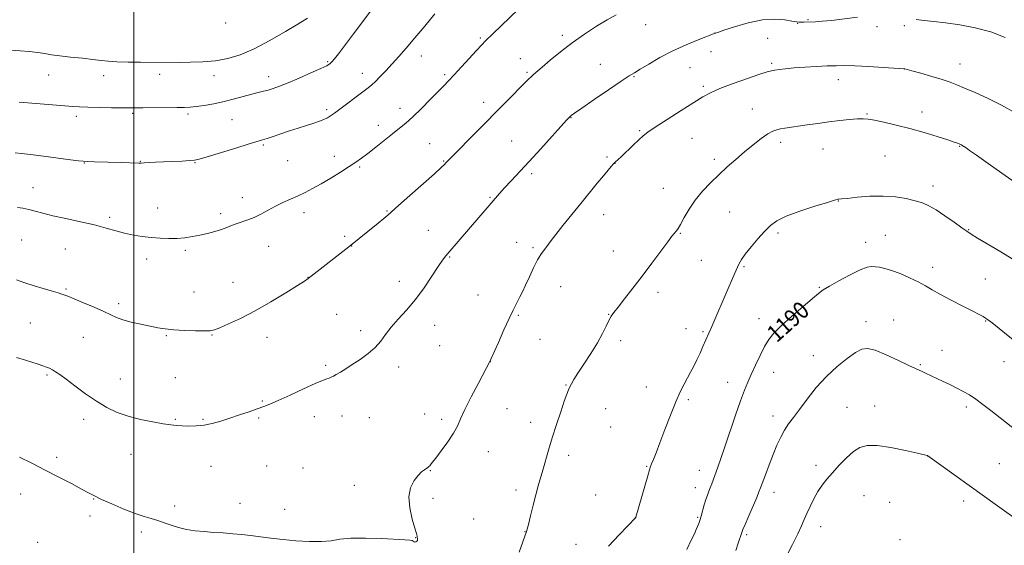
# Model space of a CAD drawing. Extents: x 2177300 to 2180200, y 302300 to 305200.
# Drawn here: x 2177947 to 2178403, y 303200 to 303444 of the extents above; entities that cross this region are included whole.
import ezdxf
from ezdxf.enums import TextEntityAlignment as Align

# ---------------------------------------------------------------- set-up
doc = ezdxf.new("R2010")
doc.units = 0
doc.header["$MEASUREMENT"] = 0
for name, color, linetype, lineweight in [('CONTOUR INDEX', 41, 'Continuous', 13), ('CONTOUR INDEX LABEL', 244, 'Continuous', 0), ('CONTOUR INTERMEDIATE', 44, 'Continuous', 0), ('GRID LINE', 7, 'Continuous', 0), ('SPOT ELEVATION DTM', 2, 'Continuous', 13)]:
    doc.layers.add(name, color=color, linetype=linetype, lineweight=lineweight)
doc.styles.add('Style-WORKING', font='WORKING.shx')

msp = doc.modelspace()

# ---------------------------------------------------------------- linework, layer by layer
at = {"layer": 'CONTOUR INDEX', "flags": 128}
for points, elevation in [([(2177945.568, 303323.287), (2177949.489, 303322.007), (2177953.762, 303320.663), (2177957.964, 303319.4), (2177961.768, 303318.282), (2177964.869, 303317.352), (2177967.166, 303316.596), (2177969.352, 303315.766), (2177972.325, 303314.558), (2177976.653, 303312.781), (2177981.588, 303310.708), (2177986.058, 303308.728), (2177989.32, 303307.138), (2177991.963, 303305.8759), (2177994.91, 303304.787), (2177998.811, 303303.751), (2178003.239, 303302.781), (2178007.494, 303301.926), (2178011.112, 303301.223), (2178014.555, 303300.667), (2178018.522, 303300.246), (2178023.416, 303299.947), (2178028.482, 303299.765), (2178032.669, 303299.697), (2178035.312, 303299.777), (2178037.276, 303300.198), (2178039.807, 303301.189), (2178043.886, 303302.947), (2178049.433, 303305.534), (2178056.102, 303308.9759), (2178063.415, 303313.155), (2178070.371, 303317.372), (2178075.835, 303320.786), (2178079.053, 303322.821), (2178080.785, 303323.976), (2178082.171, 303325.017), (2178099.523, 303338.695), (2178113.116, 303349.538), (2178115.805, 303351.717), (2178117.606, 303353.252), (2178122.601, 303357.775), (2178127.811, 303362.421), (2178139.156, 303372.496), (2178142.343, 303375.361), (2178143.861, 303376.769), (2178144.537, 303377.446), (2178146.499, 303379.473), (2178159.388, 303392.5929), (2178182.865, 303416.359), (2178183.944, 303417.403), (2178185.027, 303418.376), (2178189.062, 303421.809), (2178192.809, 303424.978), (2178197.5841, 303428.889), (2178203.015, 303433.076), (2178208.717, 303437.111), (2178214.258, 303440.73), (2178219.195, 303443.708), (2178223.311, 303445.983)], 1200), ([(2178256.079, 303198.495), (2178258.146, 303202.801), (2178259.574, 303205.832), (2178260.477, 303207.817), (2178261.081, 303209.241), (2178261.584, 303210.549), (2178262.0899, 303212.031), (2178262.673, 303213.942), (2178264.17, 303219.147), (2178264.946, 303221.6941), (2178265.6529, 303223.748), (2178266.313, 303225.469), (2178266.968, 303227.136), (2178267.664, 303228.995), (2178270.437, 303236.717), (2178271.8369, 303240.694), (2178273.691, 303246.107), (2178278.593, 303260.708), (2178280.924, 303267.424), (2178282.7591, 303272.302), (2178284.3199, 303276.004), (2178285.949, 303279.6), (2178287.897, 303283.867), (2178290.028, 303288.401), (2178292.1101, 303292.507), (2178294.062, 303295.735), (2178296.395, 303298.633), (2178299.772, 303301.998), (2178304.538, 303306.325), (2178309.768, 303310.904), (2178314.219, 303314.724), (2178317.08, 303317.099), (2178319.261, 303318.66), (2178322.102, 303320.363), (2178326.5099, 303322.872), (2178331.665, 303325.68), (2178336.314, 303327.986), (2178339.527, 303329.194), (2178341.66, 303329.525), (2178343.392, 303329.409), (2178345.326, 303329.165), (2178347.768, 303328.685), (2178350.948, 303327.752), (2178354.949, 303326.238), (2178359.274, 303324.36), (2178363.277, 303322.422), (2178366.559, 303320.6289), (2178369.698, 303318.794), (2178373.514, 303316.629), (2178378.507, 303313.9819), (2178383.872, 303311.2299), (2178388.482, 303308.882), (2178391.499, 303307.313), (2178393.2509, 303306.347), (2178394.353, 303305.67), (2178395.391, 303304.968), (2178396.822, 303303.909), (2178399.071, 303302.158), (2178402.396, 303299.517), (2178417.635, 303287.304)], 1190)]:
    msp.add_lwpolyline(points, dxfattribs=dict(at, elevation=elevation))
at = {"layer": 'CONTOUR INTERMEDIATE', "flags": 128}
for points, elevation in [([(2177946.075, 303356.919), (2177948.608, 303356.521), (2177951.337, 303355.974), (2177954.2609, 303355.2109), (2177957.799, 303354.232), (2177962.476, 303353.052), (2177968.564, 303351.698), (2177975.322, 303350.242), (2177981.757, 303348.768), (2177987.1189, 303347.355), (2177991.62, 303346.065), (2177995.714, 303344.957), (2177999.779, 303344.075), (2178003.882, 303343.4051), (2178008.01, 303342.921), (2178012.139, 303342.603), (2178016.184, 303342.472), (2178020.046, 303342.554), (2178023.663, 303342.869), (2178027.1351, 303343.387), (2178030.598, 303344.068), (2178034.123, 303344.874), (2178037.523, 303345.76), (2178040.545, 303346.681), (2178043.031, 303347.596), (2178045.214, 303348.486), (2178047.423, 303349.338), (2178052.706, 303351.092), (2178055.7, 303352.281), (2178058.843, 303353.83), (2178062.121, 303355.603), (2178065.5291, 303357.407), (2178069.045, 303359.093), (2178076.029, 303362.228), (2178079.354, 303363.822), (2178082.8, 303365.621), (2178086.681, 303367.806), (2178091.151, 303370.459), (2178095.725, 303373.265), (2178099.7601, 303375.81), (2178102.838, 303377.833), (2178105.456, 303379.688), (2178108.337, 303381.883), (2178111.984, 303384.757), (2178119.837, 303390.993), (2178123.0369, 303393.513), (2178125.985, 303395.9391), (2178129.242, 303398.871), (2178133.163, 303402.678), (2178137.269, 303406.809), (2178143.531, 303413.191), (2178145.763, 303415.495), (2178148.332, 303418.23), (2178151.739, 303421.942), (2178158.665, 303429.537), (2178160.922, 303431.96), (2178163.076, 303434.139), (2178166.315, 303437.287), (2178182.032, 303452.426)], 1202), ([(2177946.865, 303405.644), (2177954.713, 303404.964), (2177971.772, 303403.584), (2177974.856, 303403.38), (2177978.699, 303403.224), (2177983.908, 303403.104), (2177989.613, 303403.015), (2177997.994, 303402.923), (2178000.7609, 303402.919), (2178004.205, 303402.943), (2178019.982, 303403.105), (2178023.501, 303403.152), (2178026.122, 303403.272), (2178028.8939, 303403.5661), (2178032.616, 303404.1121), (2178037.096, 303404.903), (2178041.893, 303405.911), (2178046.599, 303407.084), (2178054.645, 303409.298), (2178057.584, 303410.045), (2178059.989, 303410.624), (2178062.195, 303411.204), (2178064.555, 303411.951), (2178067.492, 303413.035), (2178071.447, 303414.6249), (2178076.591, 303416.7799), (2178082.018, 303419.116), (2178086.553, 303421.136), (2178089.343, 303422.494), (2178090.834, 303423.437), (2178091.793, 303424.361), (2178092.93, 303425.688), (2178094.727, 303427.945), (2178097.6051, 303431.685), (2178101.765, 303437.169), (2178106.519, 303443.5019), (2178110.956, 303449.496)], 1206), ([(2177945.057, 303382.154), (2177948.022, 303381.885), (2177952.095, 303381.3841), (2177958.125, 303380.599), (2177970.721, 303378.937), (2177974.351, 303378.47), (2177976.594, 303378.241), (2177978.75, 303378.128), (2177981.831, 303378.03), (2177994.119, 303377.688), (2178002.3029, 303377.434), (2178003.425, 303377.432), (2178004.756, 303377.487), (2178009.942, 303377.761), (2178013.738, 303377.95), (2178022.364, 303378.347), (2178025.814, 303378.528), (2178028.075, 303378.7339), (2178030.284, 303379.227), (2178033.957, 303380.327), (2178047.151, 303384.379), (2178053.366, 303386.262), (2178059.632, 303388.09), (2178061.71, 303388.7459), (2178064.5331, 303389.72), (2178068.072, 303390.953), (2178072.032, 303392.285), (2178076.116, 303393.578), (2178080.008, 303394.776), (2178083.388, 303395.845), (2178086.024, 303396.766), (2178088.042, 303397.59), (2178089.657, 303398.384), (2178091.1241, 303399.252), (2178092.869, 303400.455), (2178095.357, 303402.294), (2178106.113, 303410.422), (2178108.497, 303412.244), (2178110.228, 303413.663), (2178111.926, 303415.242), (2178114.083, 303417.423), (2178116.677, 303420.159), (2178119.559, 303423.278), (2178122.64, 303426.689), (2178126.078, 303430.601), (2178130.091, 303435.302), (2178134.7221, 303440.855), (2178139.304, 303446.421)], 1204), ([(2177945.714, 303287.395), (2177949.757, 303286.122), (2177955.731, 303284.286), (2177957.827, 303283.618), (2177959.526, 303283.015), (2177960.974, 303282.405), (2177962.318, 303281.712), (2177963.755, 303280.825), (2177965.694, 303279.469), (2177968.592, 303277.33), (2177972.7271, 303274.248), (2177977.651, 303270.671), (2177982.737, 303267.2), (2177987.529, 303264.3151), (2177992.27, 303262.017), (2177997.3799, 303260.184), (2178003.071, 303258.715), (2178008.7519, 303257.582), (2178013.625, 303256.776), (2178017.152, 303256.272), (2178019.822, 303255.984), (2178022.383, 303255.814), (2178025.421, 303255.701), (2178028.888, 303255.745), (2178032.573, 303256.089), (2178036.325, 303256.834), (2178040.227, 303257.931), (2178044.417, 303259.291), (2178048.926, 303260.808), (2178053.348, 303262.315), (2178057.164, 303263.628), (2178060.121, 303264.673), (2178063.014, 303265.808), (2178066.903, 303267.504), (2178072.431, 303270.03), (2178078.586, 303272.8681), (2178083.939, 303275.303), (2178087.416, 303276.8), (2178089.364, 303277.55), (2178090.482, 303277.9251), (2178091.391, 303278.258), (2178092.402, 303278.726), (2178093.747, 303279.47), (2178095.625, 303280.606), (2178098.088, 303282.162), (2178101.157, 303284.144), (2178104.76, 303286.535), (2178108.471, 303289.221), (2178111.772, 303292.064), (2178114.333, 303294.973), (2178116.581, 303298.034), (2178119.129, 303301.378), (2178122.431, 303305.131), (2178126.305, 303309.397), (2178130.4121, 303314.277), (2178134.415, 303319.717), (2178138.009, 303325.057), (2178140.895, 303329.4819), (2178142.919, 303332.454), (2178144.516, 303334.547), (2178146.265, 303336.614), (2178169.399, 303363.308), (2178171.7081, 303365.879), (2178174.682, 303369.117), (2178183.078, 303378.212), (2178188.435, 303384.067), (2178200.426, 303397.227), (2178201.56, 303398.446), (2178202.038, 303398.918), (2178202.587, 303399.373), (2178204.089, 303400.464), (2178207.464, 303402.823), (2178213.176, 303406.768), (2178219.86, 303411.35), (2178225.695, 303415.3021), (2178229.402, 303417.735), (2178231.867, 303419.253), (2178234.5191, 303420.839), (2178238.477, 303423.232), (2178243.624, 303426.215), (2178249.537, 303429.3271), (2178255.719, 303432.158), (2178261.3911, 303434.491), (2178269.156, 303437.477), (2178269.381, 303437.549), (2178270.466, 303437.914), (2178273.244, 303438.865), (2178278.216, 303440.53), (2178284.549, 303442.38), (2178291.073, 303443.725), (2178296.795, 303444.07), (2178301.409, 303443.714), (2178304.782, 303443.155), (2178306.892, 303442.794), (2178308.16, 303442.643), (2178309.116, 303442.615), (2178310.217, 303442.6399), (2178315.6331, 303442.837), (2178318.726, 303443.038), (2178323.048, 303443.477), (2178335.089, 303445.016)], 1198), ([(2177943.287, 303429.716), (2177947.37, 303429.382), (2177951.585, 303428.977), (2177955.452, 303428.531), (2177958.697, 303428.064), (2177961.868, 303427.5709), (2177965.719, 303427.04), (2177970.713, 303426.469), (2177976.157, 303425.891), (2177981.068, 303425.35), (2177984.806, 303424.882), (2177988.11, 303424.51), (2177992.061, 303424.249), (2177997.343, 303424.106), (2178003.0471, 303424.048), (2178021.286, 303424.028), (2178026.17, 303424.059), (2178031.904, 303424.248), (2178037.828, 303424.75), (2178043.486, 303425.744), (2178049.242, 303427.487), (2178055.6641, 303430.257), (2178062.998, 303434.118), (2178070.199, 303438.273), (2178075.898, 303441.706), (2178079.113, 303443.674), (2178080.41, 303444.493)], 1208), ([(2178362.319, 303443.873), (2178366.026, 303443.463), (2178370.436, 303443.006), (2178375.8609, 303442.371), (2178382.447, 303441.427), (2178389.682, 303440.047), (2178396.888, 303438.105), (2178403.457, 303435.5619)], 1198), ([(2177947.054, 303241.299), (2177952.7351, 303238.449), (2177958.915, 303235.31), (2177965.232, 303232.064), (2177971.083, 303229.0211), (2177975.806, 303226.522), (2177979.05, 303224.7619), (2177981.712, 303223.352), (2177985.001, 303221.755), (2177989.748, 303219.609), (2177995.277, 303217.254), (2178000.531, 303215.201), (2178004.713, 303213.817), (2178008.049, 303212.8759), (2178011.023, 303212.007), (2178014.047, 303210.933), (2178017.2541, 303209.7571), (2178020.7021, 303208.677), (2178024.435, 303207.847), (2178028.426, 303207.248), (2178032.629, 303206.814), (2178036.99, 303206.481), (2178041.408, 303206.185), (2178045.774, 303205.859), (2178049.983, 303205.456), (2178053.952, 303205.002), (2178057.607, 303204.539), (2178060.992, 303204.097), (2178064.634, 303203.649), (2178069.185, 303203.152), (2178075.005, 303202.611), (2178081.295, 303202.208), (2178086.969, 303202.17), (2178091.347, 303202.624), (2178095.375, 303203.289), (2178100.407, 303203.783), (2178107.289, 303203.827), (2178114.8319, 303203.559), (2178125.521, 303202.99), (2178127.755, 303202.832), (2178128.828, 303202.6469), (2178129.422, 303202.377), (2178129.807, 303202.109), (2178130.152, 303201.974), (2178130.576, 303202.0661), (2178131.003, 303202.348), (2178131.31, 303202.751), (2178131.41, 303203.213), (2178131.366, 303203.703), (2178131.276, 303204.195), (2178131.182, 303204.777), (2178130.898, 303205.991), (2178130.183, 303208.491), (2178128.9531, 303212.658), (2178127.7619, 303217.781), (2178127.324, 303222.876), (2178128.129, 303227.133), (2178129.782, 303230.439), (2178131.664, 303232.8519), (2178133.2659, 303234.462), (2178134.519, 303235.469), (2178136.143, 303236.574), (2178136.635, 303236.955), (2178137.019, 303237.302), (2178137.43, 303237.748), (2178138.2211, 303238.738), (2178139.801, 303240.795), (2178142.38, 303244.211), (2178145.3821, 303248.354), (2178148.031, 303252.358), (2178149.818, 303255.671), (2178151.284, 303258.986), (2178153.234, 303263.309), (2178156.189, 303269.22), (2178159.53, 303275.593), (2178164.8281, 303285.524), (2178164.966, 303285.81), (2178165.452, 303286.882), (2178168.794, 303294.368), (2178171.393, 303300.158), (2178173.824, 303305.49), (2178175.606, 303309.252), (2178176.857, 303311.753), (2178177.847, 303313.652), (2178178.8209, 303315.558), (2178179.947, 303317.854), (2178181.369, 303320.873), (2178183.164, 303324.759), (2178185.123, 303328.914), (2178186.97, 303332.555), (2178188.492, 303335.106), (2178189.7271, 303336.819), (2178190.781, 303338.156), (2178193.211, 303341.516), (2178195.421, 303344.423), (2178198.726, 303348.566), (2178202.768, 303353.534), (2178207.027, 303358.748), (2178214.575, 303368.038), (2178217.466, 303371.568), (2178219.599, 303374.111), (2178221.104, 303375.841), (2178222.171, 303377.011), (2178223.03, 303377.907), (2178224.08, 303378.929), (2178225.761, 303380.51), (2178231.275, 303385.652), (2178233.917, 303388.135), (2178235.875, 303389.955), (2178238.0019, 303391.6639), (2178241.46, 303394.047), (2178246.964, 303397.605), (2178253.4189, 303401.696), (2178259.285, 303405.391), (2178263.518, 303408.023), (2178267.0771, 303409.97), (2178271.421, 303411.869), (2178277.494, 303414.168), (2178284.18, 303416.545), (2178289.85, 303418.488), (2178293.33, 303419.627), (2178295.275, 303420.164), (2178296.796, 303420.444), (2178298.847, 303420.748), (2178301.763, 303421.102), (2178305.718, 303421.469), (2178310.727, 303421.814), (2178316.138, 303422.114), (2178321.1371, 303422.347), (2178325.223, 303422.491), (2178329.145, 303422.512), (2178333.964, 303422.373), (2178340.298, 303422.065), (2178346.991, 303421.6841), (2178356.824, 303421.078), (2178357.023, 303421.027), (2178360.316, 303420.134), (2178364.492, 303418.988), (2178369.586, 303417.553), (2178374.3831, 303416.121), (2178378.036, 303414.8899), (2178381.1641, 303413.665), (2178384.756, 303412.153), (2178389.564, 303410.111), (2178395.395, 303407.474), (2178401.8201, 303404.228), (2178408.379, 303400.448)], 1196), ([(2178178.413, 303197.259), (2178181.833, 303206.827), (2178182.134, 303207.885), (2178182.709, 303210.181), (2178183.66, 303214.143), (2178184.854, 303219.055), (2178186.095, 303223.913), (2178187.236, 303227.978), (2178189.426, 303235.274), (2178192.06, 303244.552), (2178193.742, 303250.197), (2178195.703, 303256.354), (2178197.682, 303262.308), (2178199.35, 303267.206), (2178200.477, 303270.444), (2178201.221, 303272.427), (2178201.84, 303273.81), (2178202.598, 303275.22), (2178203.781, 303277.16), (2178205.683, 303280.106), (2178208.449, 303284.327), (2178211.632, 303289.279), (2178214.639, 303294.211), (2178216.999, 303298.493), (2178218.745, 303301.968), (2178220.036, 303304.6), (2178221.084, 303306.49), (2178222.329, 303308.288), (2178224.265, 303310.7829), (2178227.25, 303314.571), (2178231.081, 303319.471), (2178235.419, 303325.111), (2178239.8919, 303331.05), (2178247.221, 303340.907), (2178249.186, 303343.505), (2178250.208, 303344.79), (2178251.283, 303346.033), (2178252.013, 303347.093), (2178253.152, 303349.045), (2178254.861, 303352.168), (2178257.147, 303356.097), (2178259.981, 303360.306), (2178263.31, 303364.364), (2178266.992, 303368.231), (2178270.864, 303371.961), (2178274.79, 303375.597), (2178278.753, 303379.139), (2178282.763, 303382.577), (2178286.774, 303385.851), (2178290.508, 303388.72), (2178293.63, 303390.898), (2178295.933, 303392.2), (2178297.732, 303392.86), (2178299.469, 303393.213), (2178301.546, 303393.546), (2178311.838, 303395.091), (2178316.6959, 303395.791), (2178321.829, 303396.477), (2178326.893, 303397.076), (2178331.4811, 303397.544), (2178335.17, 303397.847), (2178337.775, 303397.942), (2178340.055, 303397.762), (2178343.004, 303397.229), (2178347.374, 303396.291), (2178352.962, 303394.98), (2178359.323, 303393.348), (2178365.952, 303391.489), (2178372.095, 303389.6561), (2178376.941, 303388.141), (2178379.92, 303387.16), (2178381.434, 303386.613), (2178382.559, 303386.133), (2178382.901, 303385.973), (2178383.239, 303385.791), (2178383.644, 303385.546), (2178385.424, 303384.392), (2178387.028, 303383.289), (2178390.277, 303381.003), (2178395.6039, 303377.2241), (2178402.021, 303372.698), (2178408.184, 303368.4381)], 1194), ([(2178219.786, 303200.081), (2178224.692, 303205.2999), (2178232.43, 303213.303), (2178232.451, 303213.345), (2178232.507, 303213.522), (2178237.957, 303232.625), (2178238.788, 303235.474), (2178239.274, 303236.958), (2178239.767, 303238.203), (2178240.578, 303240.192), (2178241.833, 303243.348), (2178243.615, 303247.955), (2178245.933, 303254.057), (2178248.502, 303260.743), (2178250.965, 303266.865), (2178253.045, 303271.555), (2178254.796, 303275.071), (2178257.839, 303280.685), (2178259.292, 303283.441), (2178260.741, 303286.344), (2178262.188, 303289.439), (2178263.548, 303292.475), (2178267.609, 303301.762), (2178275.191, 303319.361), (2178277.221, 303324.04), (2178278.905, 303327.883), (2178280.151, 303330.592), (2178281.385, 303332.766), (2178283.165, 303335.2321), (2178285.855, 303338.562), (2178289.044, 303342.314), (2178292.127, 303345.796), (2178294.773, 303348.503), (2178297.755, 303350.69), (2178302.121, 303352.803), (2178308.444, 303355.14), (2178315.397, 303357.421), (2178321.181, 303359.22), (2178324.462, 303360.229), (2178325.784, 303360.624), (2178326.1619, 303360.698), (2178326.556, 303360.714), (2178327.726, 303360.806), (2178330.382, 303361.076), (2178334.959, 303361.5581), (2178340.803, 303362.019), (2178346.987, 303362.158), (2178352.7179, 303361.761), (2178357.73, 303360.965), (2178361.895, 303359.993), (2178365.211, 303358.976), (2178368.21, 303357.668), (2178371.552, 303355.728), (2178375.6441, 303352.993), (2178379.879, 303350.002), (2178383.394, 303347.47), (2178385.687, 303345.851), (2178387.705, 303344.552), (2178390.754, 303342.719), (2178401.508, 303336.299), (2178406.777, 303333.125)], 1192), ([(2178278.71, 303198.034), (2178279.843, 303201.497), (2178281.516, 303206.425), (2178282.023, 303207.738), (2178283.026, 303210.129), (2178284.725, 303214.071), (2178288.436, 303222.6391), (2178289.5079, 303225.17), (2178290.237, 303227.031), (2178292.469, 303233.148), (2178294.203, 303237.805), (2178296.055, 303242.592), (2178297.83, 303246.87), (2178299.558, 303250.577), (2178301.321, 303253.794), (2178303.228, 303256.681), (2178305.479, 303259.707), (2178308.301, 303263.415), (2178311.8531, 303268.15), (2178316.045, 303273.458), (2178320.719, 303278.682), (2178325.653, 303283.255), (2178330.357, 303286.958), (2178334.275, 303289.66), (2178337.129, 303291.241), (2178339.755, 303291.625), (2178343.264, 303290.746), (2178348.351, 303288.686), (2178354.04, 303286.1), (2178358.937, 303283.787), (2178362.024, 303282.344), (2178365.085, 303280.96), (2178366.651, 303280.229), (2178374.4341, 303276.523), (2178377.848, 303274.883), (2178381.161, 303273.245), (2178384.12, 303271.695), (2178386.924, 303270.06), (2178389.885, 303268.107), (2178393.24, 303265.668), (2178396.928, 303262.845), (2178408.507, 303253.8)], 1188), ([(2178302.293, 303195.477), (2178304.969, 303200.82), (2178307.417, 303205.775), (2178309.172, 303209.491), (2178310.466, 303212.384), (2178311.704, 303215.187), (2178313.205, 303218.443), (2178314.947, 303221.95), (2178316.82, 303225.317), (2178318.767, 303228.279), (2178320.932, 303231.079), (2178323.51, 303234.083), (2178326.605, 303237.509), (2178329.955, 303240.957), (2178333.204, 303243.879), (2178336.202, 303245.823), (2178339.601, 303246.735), (2178344.256, 303246.6601), (2178350.603, 303245.721), (2178357.399, 303244.368), (2178362.982, 303243.1291), (2178367.345, 303242.118), (2178367.711, 303241.991), (2178367.766, 303241.958), (2178400.012, 303218.791), (2178411.797, 303210.259)], 1186)]:
    msp.add_lwpolyline(points, dxfattribs=dict(at, elevation=elevation))
at = {"layer": 'GRID LINE', "flags": 128}
msp.add_lwpolyline([(2178000, 302500), (2178000, 305000)], dxfattribs=at)
at = {"layer": 'SPOT ELEVATION DTM'}
for p in [(2178042.57, 303442.32, 1209.85), (2178237.01, 303441.48, 1199.33), (2178307.42, 303442.07, 1197.96), (2178312.2, 303443.77, 1198.1), (2178344.17, 303440.62, 1197.72), (2178356.76, 303441.06, 1197.8), (2178198.39, 303436.6, 1200.39), (2178269.14, 303437.58, 1198.01), (2178160.41, 303435.31, 1202.2), (2178293.55, 303435.11, 1197.23), (2178133.09, 303427, 1203.39), (2178267.24, 303429.02, 1197.19), (2178089.69, 303424.38, 1206.17), (2178179.02, 303425.68, 1200.71), (2178215.95, 303423.08, 1198.76), (2178295.39, 303423.57, 1196.24), (2178382.65, 303423.21, 1196.76), (2177960.5, 303418.21, 1207.19), (2177985.94, 303417.83, 1207.37), (2178011.89, 303418.49, 1207.44), (2178037.16, 303417.82, 1207.37), (2178062.5, 303417.46, 1206.57), (2178105.84, 303418.98, 1204.6), (2178143.96, 303418.26, 1202.26), (2178182.05, 303419.47, 1200.21), (2178231.69, 303417.43, 1197.89), (2178257.52, 303421.58, 1197.06), (2178356.78, 303420.98, 1195.99), (2178263.72, 303412.99, 1196.27), (2178326.21, 303416.09, 1195.37), (2178161.98, 303405.5, 1200.54), (2177999.49, 303400.41, 1205.77), (2178025.04, 303400.16, 1205.72), (2178089.3, 303402.2, 1204.31), (2178123.28, 303402.82, 1202.59), (2178286.36, 303402.51, 1194.86), (2178339.58, 303400.06, 1194.12), (2178365.05, 303401.1, 1194.53), (2177973.37, 303399.11, 1205.62), (2178045.38, 303397.44, 1205.08), (2178113.26, 303394.81, 1202.56), (2178202.44, 303398.45, 1197.95), (2178234.23, 303392.36, 1196.15), (2178060.01, 303385.72, 1203.79), (2178136.93, 303386.38, 1200.86), (2178175.02, 303387.58, 1198.9), (2178258.41, 303388.87, 1195.11), (2178299.6, 303387.06, 1193.55), (2178319.12, 303383.97, 1193.11), (2178382.38, 303385.13, 1193.92), (2177977.04, 303377.49, 1203.95), (2178003.01, 303378.16, 1204.05), (2178028.31, 303377.57, 1203.92), (2178071.25, 303378.55, 1203.11), (2178092.89, 303380.48, 1202.57), (2178143.46, 303378.31, 1200.1), (2178219.1, 303380.28, 1196.26), (2178222.81, 303377.25, 1195.98), (2178268.76, 303379.21, 1194.37), (2178347.8, 303380.71, 1193.06), (2178104.57, 303375.54, 1201.8), (2178184.25, 303372.53, 1197.66), (2177953.34, 303365.95, 1202.73), (2178245.15, 303365.68, 1194.76), (2178370.07, 303366.85, 1192.5), (2178050.17, 303361.35, 1202.6), (2178164.97, 303361.57, 1198.14), (2178326.31, 303359.9, 1191.96), (2178011.06, 303356.66, 1202.65), (2178040.17, 303353.95, 1202.34), (2178078.74, 303354.38, 1201.47), (2178117.25, 303355.16, 1200.1), (2178275.85, 303354.75, 1193.1), (2177988.83, 303352.32, 1202.3), (2178217.56, 303353.49, 1195.28), (2178136.43, 303346.27, 1198.84), (2178253.08, 303344.84, 1193.91), (2178298.24, 303345.06, 1191.68), (2178386.64, 303346.62, 1192.08), (2177947.98, 303341.81, 1200.9), (2178097.55, 303343.54, 1200.31), (2178177.22, 303340.68, 1196.69), (2178338.89, 303340.68, 1190.61), (2178347.94, 303343.98, 1190.85), (2177968.26, 303337.6, 1201.09), (2178023.8, 303337.07, 1201.77), (2178062.5, 303338.89, 1201.21), (2178100.94, 303338.95, 1199.96), (2178184.86, 303338.28, 1196.26), (2178222.02, 303336.74, 1194.66), (2178005.86, 303333.01, 1201.55), (2178146.31, 303333.95, 1197.89), (2178262.77, 303332.4, 1193.26), (2178282.59, 303329.51, 1191.79), (2178369.97, 303329.16, 1190.55), (2178045.97, 303322.16, 1200.85), (2178080.62, 303324.5, 1200.03), (2178122.89, 303322.71, 1198.55), (2178394.28, 303323.68, 1191.07), (2177968.55, 303319.09, 1200.16), (2178027.87, 303317.69, 1200.89), (2178197.71, 303320.26, 1195.02), (2178242.74, 303317.55, 1193.62), (2178317.47, 303319.91, 1190.12), (2178159.31, 303316.29, 1196.9), (2177992.91, 303312.33, 1200.33), (2178093.98, 303307.41, 1198.92), (2178177.99, 303306.88, 1195.83), (2178219.82, 303307.37, 1194.05), (2178289.48, 303305.32, 1190.61), (2178339.1, 303304.06, 1188.53), (2178351.95, 303304.75, 1188.66), (2178394.41, 303304.36, 1189.92), (2177952.12, 303303.32, 1198.95), (2178105.06, 303299.84, 1198.37), (2178139.38, 303302.32, 1197.37), (2178255.77, 303300.78, 1192.6), (2178263.65, 303299.33, 1192.2), (2177976.53, 303296.74, 1199.14), (2178015.06, 303297.49, 1199.87), (2178036.25, 303297.9, 1199.92), (2178061.69, 303296.73, 1199.36), (2178188.05, 303295.84, 1195.07), (2178225.39, 303295.2, 1193.63), (2178141.62, 303292.94, 1197.09), (2178374.25, 303290.75, 1188.73), (2178165.08, 303285.54, 1195.99), (2178314.71, 303288.3, 1188.62), (2178402.93, 303285.46, 1189.31), (2178088.78, 303283.77, 1198.22), (2178122.58, 303282.96, 1197.57), (2178364.27, 303284.03, 1188.14), (2177959.75, 303279.35, 1197.8), (2177993.66, 303277.45, 1198.81), (2178019.17, 303278.03, 1199.07), (2178296.28, 303280.52, 1189.25), (2178200.15, 303274.61, 1194.07), (2178237.37, 303273.82, 1192.76), (2178274.96, 303275.91, 1190.71), (2178059.52, 303267.26, 1198.12), (2178256.74, 303267.88, 1191.73), (2178172.73, 303263.74, 1195.1), (2178218.48, 303263.75, 1193.21), (2178330.29, 303264.28, 1186.87), (2178343.14, 303264.96, 1186.7), (2178385.51, 303264.52, 1187.65), (2177976.75, 303258.74, 1197.47), (2178019.15, 303258.77, 1198.14), (2178031.98, 303258.77, 1198.16), (2178057.78, 303259.34, 1197.81), (2178083.54, 303260.01, 1197.45), (2178096.37, 303260.41, 1197.34), (2178108.99, 303259.61, 1197.14), (2178134.64, 303261.28, 1196.66), (2178142.49, 303258.87, 1196.37), (2178296.03, 303260.28, 1188.54), (2178183.84, 303257.38, 1194.5), (2178220.75, 303255.24, 1193.02), (2177964.25, 303241.26, 1196.29), (2177998.65, 303242.54, 1197.22), (2178164.18, 303243.85, 1195.26), (2178201.29, 303242.2, 1193.57), (2178367.64, 303241.84, 1185.99), (2178035.74, 303237.05, 1197.12), (2178061.49, 303237.2, 1196.95), (2178078.31, 303236.31, 1196.78), (2178137.28, 303235.09, 1195.94), (2178237.5, 303237.01, 1192.1), (2178261.82, 303235.14, 1190.69), (2178315.91, 303237.43, 1186.44), (2178400.83, 303238.2, 1186.96), (2178102.06, 303228.17, 1196.36), (2178176.94, 303226.08, 1194.44), (2178260.08, 303227.21, 1190.6), (2177947.55, 303224.23, 1195.43), (2177981.44, 303221.87, 1195.94), (2178138.58, 303222.19, 1195.79), (2178213.8, 303223.79, 1192.71), (2178296.5, 303225.01, 1187.4), (2178338.1, 303223.47, 1184.98), (2178018.88, 303218.75, 1196.34), (2178049.1, 303219.98, 1196.42), (2178069.87, 303217.1, 1196.42), (2178350.09, 303220.45, 1184.87), (2178384.31, 303221.06, 1185.57), (2177979.73, 303214.06, 1195.6), (2178157.36, 303212.67, 1195.26), (2178232.3, 303213.35, 1192.01), (2178261.11, 303213.39, 1190.14), (2178318.1, 303209.14, 1185.34), (2178003.51, 303206.72, 1195.69), (2178130.49, 303204, 1196.02), (2178181.07, 303206.74, 1194.04), (2178283.84, 303205.37, 1187.75), (2177955.51, 303201.79, 1194.78), (2178204.69, 303200.87, 1192.59), (2178354.8, 303203.03, 1184.08)]:
    msp.add_point(p, dxfattribs=at)

# ---------------------------------------------------------------- texts
at = {"layer": 'CONTOUR INDEX LABEL', "style": 'Style-WORKING', "width": 0.875}
msp.add_text('1190', height=8, rotation=41.900001, dxfattribs=at).set_placement((2178295.035, 303296.944, 1190), align=Align.MIDDLE_LEFT)

doc.saveas('drawing.dxf')
